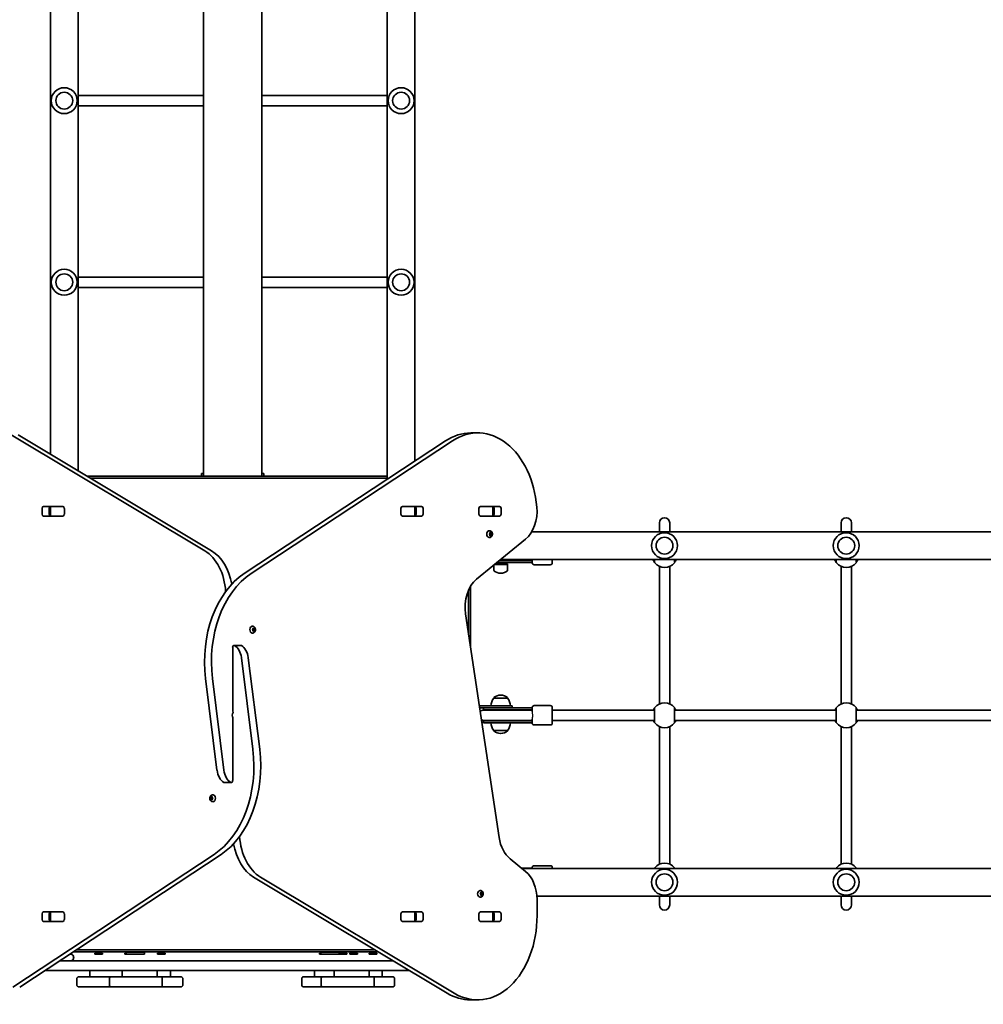
# Model space of a CAD drawing. Units: millimetres. Extents: x -3969 to 4179, y -4481 to 4778.
# Drawn here: x -1191 to 294, y -314 to 1204 of the extents above; entities that cross this region are included whole.
import ezdxf

# ---------------------------------------------------------------- set-up
doc = ezdxf.new("R2010")
doc.units = ezdxf.units.MM
doc.layers.add('Widoczne (ISO)', color=7, linetype='Continuous', lineweight=35)
doc.layers.add('Widoczne wąskie (ISO)', color=7, linetype='Continuous', lineweight=25)

msp = doc.modelspace()

# ---------------------------------------------------------------- linework, layer by layer
at = {"layer": 'Widoczne (ISO)'}
for p, q in [((-1101.4, 1942.6), (-1101.4, 508.6)), ((-908.1, 504), (-908.1, 1934)), ((-818.1, 504), (-818.1, 1934)), ((-624.8, 495.3), (-624.8, 1929.4)), ((-1143.8, 1914.7), (-1143.8, 534)), ((-582.4, 523.2), (-582.4, 1903.9)), ((-1101.4, 1087), (-937.1, 1087)), ((-908.1, 1087), (-937.1, 1087)), ((-789.2, 1087), (-818.1, 1087)), ((-789.2, 1087), (-624.8, 1087)), ((-1101.4, 1071), (-937.1, 1071)), ((-937.1, 1071), (-908.1, 1071)), ((-818.1, 1071), (-789.2, 1071)), ((-789.2, 1071), (-624.8, 1071)), ((-1101.4, 807), (-937.1, 807)), ((-908.1, 807), (-937.1, 807)), ((-789.2, 807), (-818.1, 807)), ((-789.2, 807), (-624.8, 807)), ((-1101.4, 791), (-937.1, 791)), ((-937.1, 791), (-908.1, 791)), ((-818.1, 791), (-789.2, 791)), ((-789.2, 791), (-624.8, 791)), ((-906.1, 384.9), (-1204.4, 564)), ((-1193.8, 564), (-895.5, 384.9)), ((-496.2, 566.7), (-485.6, 566.7)), ((-845.2, 349.9), (-535, 554.5)), ((-524.4, 554.5), (-834.6, 349.9)), ((-908.1, 504), (-911.1, 504)), ((-911.1, 504), (-911.1, 500)), ((-908.1, 500), (-908.1, 504)), ((-815.1, 504), (-818.1, 504)), ((-818.1, 504), (-818.1, 500)), ((-815.1, 500), (-815.1, 504)), ((-624.8, 500), (-1087.1, 500)), ((-1082.1, 497), (-624.8, 497)), ((-1156.5, 441.4), (-1156.5, 450.4)), ((-1154.4, 453.5), (-1124.7, 453.5)), ((-1145.9, 450.4), (-1145.9, 441.4)), ((-1144.3, 453.4), (-1143.7, 453.4)), ((-1143.7, 453.4), (-1143.1, 453.4)), ((-1143.7, 453.4), (-1143.7, 438.4)), ((-1143.1, 453.4), (-1124.7, 453.4)), ((-1124.7, 453.4), (-1124.2, 453.4)), ((-1122.5, 450.4), (-1122.5, 441.4)), ((-603.8, 441.4), (-603.8, 450.4)), ((-602.1, 453.4), (-601.6, 453.4)), ((-601.6, 453.5), (-571.9, 453.5)), ((-601.6, 453.4), (-583.2, 453.4)), ((-583.2, 453.4), (-582.6, 453.4)), ((-582.6, 453.4), (-582, 453.4)), ((-582.6, 438.4), (-582.6, 453.4)), ((-580.4, 441.4), (-580.4, 450.4)), ((-569.8, 450.4), (-569.8, 441.4)), ((-483.6, 441.4), (-483.6, 450.4)), ((-481.9, 453.4), (-481.4, 453.4)), ((-481.4, 453.5), (-451.7, 453.5)), ((-481.4, 453.4), (-463, 453.4)), ((-463, 453.4), (-462.4, 453.4)), ((-462.4, 453.4), (-461.8, 453.4)), ((-462.4, 438.4), (-462.4, 453.4)), ((-460.2, 441.4), (-460.2, 450.4)), ((-449.5, 450.4), (-449.5, 441.4)), ((-1124.7, 438.3), (-1154.4, 438.3)), ((-1143.7, 438.4), (-1144.3, 438.4)), ((-1143.1, 438.4), (-1143.7, 438.4)), ((-1124.7, 438.4), (-1143.1, 438.4)), ((-1124.2, 438.4), (-1124.7, 438.4)), ((-601.6, 438.4), (-602.1, 438.4)), ((-583.2, 438.4), (-601.6, 438.4)), ((-571.9, 438.3), (-601.6, 438.3)), ((-582.6, 438.4), (-583.2, 438.4)), ((-582, 438.4), (-582.6, 438.4)), ((-481.4, 438.4), (-481.9, 438.4)), ((-463, 438.4), (-481.4, 438.4)), ((-451.7, 438.3), (-481.4, 438.3)), ((-462.4, 438.4), (-463, 438.4)), ((-461.8, 438.4), (-462.4, 438.4)), ((-205.6, 427.9), (-205.6, 427.3)), ((-205.6, 427.3), (-205.6, 414.1)), ((-189.6, 427.3), (-189.6, 427.9)), ((-189.6, 414.1), (-189.6, 427.3)), ((74.4, 427.9), (74.4, 427.3)), ((74.4, 427.3), (74.4, 414.1)), ((90.4, 427.3), (90.4, 427.9)), ((90.4, 414.1), (90.4, 427.3)), ((-467.3, 415.9), (-467.8, 415.9)), ((-467.4, 410.9), (-466.7, 411.7)), ((-466.7, 409.7), (-467.4, 410.4)), ((-466.7, 411.7), (-466.6, 412.9)), ((-465.5, 412.7), (-466.6, 412.7)), ((-466.3, 413.1), (-465.5, 412.7)), ((-465.8, 412.7), (-465.7, 411.7)), ((-464.8, 410.7), (-465.7, 409.7)), ((-465.5, 412.7), (-464.7, 413.1)), ((-465.5, 411.5), (-464.8, 410.7)), ((-464.1, 411.5), (-465.5, 411.5)), ((-463.4, 410.7), (-464.8, 410.7)), ((-464.4, 412.9), (-464.2, 411.7)), ((-463.6, 410.4), (-464.2, 409.7)), ((-464.1, 411.5), (-463.6, 410.9)), ((839, 414.1), (-402.3, 414.1)), ((-487.3, 341.2), (-411.7, 403)), ((-467.3, 405.4), (-467.8, 405.4)), ((-466.6, 408.5), (-466.7, 409.7)), ((-465.5, 408.7), (-466.6, 408.7)), ((-465.5, 408.7), (-466.3, 408.2)), ((-465.7, 409.7), (-465.8, 408.7)), ((-464.2, 409.7), (-465.7, 409.7)), ((-464.7, 408.2), (-465.5, 408.7)), ((-464.2, 409.7), (-464.4, 408.5)), ((-458.4, 364.9), (-439.8, 364.9)), ((-455.9, 366.9), (-432, 366.9)), ((-454.1, 364.9), (-454.1, 366.9)), ((-452.2, 369.9), (-432, 369.9)), ((-451.6, 370.4), (-432.2, 370.4)), ((862.2, 371.7), (-450, 371.7)), ((-446.1, 364.9), (-446.1, 366.9)), ((-439.8, 364.9), (-439.4, 364)), ((-432.2, 370.4), (-407.1, 370.4)), ((-405.7, 369.9), (-432, 369.9)), ((-405.7, 366.9), (-432, 366.9)), ((-407.1, 370.4), (-405.5, 370.4)), ((-405.7, 369.9), (-401.6, 369.9)), ((-405.7, 366.9), (-401.6, 366.9)), ((-405.5, 370.4), (-401.6, 370.4)), ((-401.6, 366.4), (-401.6, 371.7)), ((-370.6, 371.7), (-370.6, 366.4)), ((-460.7, 363), (-460.7, 354.8)), ((-459.5, 364), (-439.4, 364)), ((-450.4, 350.3), (-449.8, 350.3)), ((-439.4, 364), (-439.4, 354.8)), ((-398.6, 363.4), (-373.6, 363.4)), ((-205.6, 148.8), (-205.6, 361)), ((-189.6, 148.8), (-189.6, 361)), ((74.4, 148.8), (74.4, 361)), ((90.4, 148.8), (90.4, 361)), ((-499.6, 324.6), (-499.6, 256.6)), ((-496.6, 236.6), (-496.6, 330.3)), ((-452.4, -57.1), (-504.3, 287.6)), ((-832.4, 268.7), (-832.9, 268.7)), ((-832.4, 258.2), (-832.9, 258.2)), ((-832.5, 263.7), (-831.8, 264.4)), ((-831.8, 262.4), (-832.5, 263.2)), ((-831.8, 264.4), (-831.7, 265.6)), ((-831.7, 261.2), (-831.8, 262.4)), ((-830.6, 265.4), (-831.7, 265.4)), ((-830.6, 261.4), (-831.7, 261.4)), ((-831.4, 265.9), (-830.6, 265.4)), ((-830.6, 261.4), (-831.4, 261)), ((-830.9, 265.4), (-830.8, 264.4)), ((-830.8, 262.4), (-830.9, 261.4)), ((-829.9, 263.4), (-830.8, 262.4)), ((-829.4, 262.4), (-830.8, 262.4)), ((-829.2, 264.2), (-830.7, 264.2)), ((-830.6, 265.4), (-829.8, 265.9)), ((-830.6, 264.2), (-829.9, 263.4)), ((-829.8, 261), (-830.6, 261.4)), ((-828.5, 263.4), (-829.9, 263.4)), ((-829.5, 265.6), (-829.4, 264.4)), ((-829.4, 262.4), (-829.5, 261.2)), ((-828.7, 263.2), (-829.4, 262.4)), ((-829.2, 264.2), (-828.7, 263.7)), ((-863.1, 236.1), (-863.1, 138.1)), ((-850.4, 239.1), (-861, 239.1)), ((-832, 78.9), (-849.6, 220.2)), ((-839, 220.2), (-821.4, 78.9)), ((-887.3, 46.6), (-904.9, 187.9)), ((-894.3, 187.9), (-876.6, 46.6)), ((-460.7, 157.9), (-460.7, 158)), ((-439.4, 157.9), (-460.7, 157.9)), ((-449.8, 162.6), (-450.4, 162.6)), ((-439.4, 157.9), (-439.4, 158)), ((-483, 145.9), (-454.3, 145.9)), ((-473.3, 142.9), (-482.5, 142.9)), ((-476.6, 139.9), (-476.6, 142.9)), ((-432, 139.9), (-476.6, 139.9)), ((-432.2, 139.4), (-476.1, 139.4)), ((-432, 142.9), (-473.3, 142.9)), ((-432.6, 145.9), (-454.3, 145.9)), ((-432.6, 142.9), (-432.6, 145.9)), ((-432.2, 139.4), (-407.1, 139.4)), ((-432, 142.9), (-405.7, 142.9)), ((-432, 139.9), (-405.7, 139.9)), ((-405.5, 139.4), (-407.1, 139.4)), ((-401.6, 142.9), (-405.7, 142.9)), ((-401.6, 139.9), (-405.7, 139.9)), ((-401.6, 139.4), (-405.5, 139.4)), ((-401.6, 137.2), (-401.6, 143.4)), ((-398.6, 146.4), (-373.6, 146.4)), ((-370.6, 143.4), (-370.6, 119.4)), ((-370.6, 139.4), (-213.1, 139.4)), ((-182.1, 139.4), (66.9, 139.4)), ((97.9, 139.4), (346.9, 139.4)), ((-863.1, 30.7), (-863.1, 128.7)), ((-476.6, 122.9), (-432, 122.9)), ((-476.6, 119.9), (-476.6, 122.9)), ((-476.1, 123.4), (-432.2, 123.4)), ((-432.2, 123.4), (-407.1, 123.4)), ((-405.7, 122.9), (-432, 122.9)), ((-407.1, 123.4), (-405.5, 123.4)), ((-405.7, 122.9), (-401.6, 122.9)), ((-405.5, 123.4), (-401.6, 123.4)), ((-401.6, 119.4), (-401.6, 125.6)), ((-370.6, 123.4), (-213.1, 123.4)), ((-182.1, 123.4), (66.9, 123.4)), ((97.9, 123.4), (346.9, 123.4)), ((-476.6, 119.9), (-432, 119.9)), ((-460.7, 107.9), (-439.4, 107.9)), ((-460.7, 107.9), (-460.7, 107.8)), ((-439.4, 107.9), (-439.4, 107.8)), ((-405.7, 119.9), (-432, 119.9)), ((-405.7, 119.9), (-401.6, 119.9)), ((-398.6, 116.4), (-373.6, 116.4)), ((-205.6, -98.2), (-205.6, 114)), ((-189.6, -98.2), (-189.6, 114)), ((74.4, -98.2), (74.4, 114)), ((90.4, -98.2), (90.4, 114)), ((-450.4, 103.3), (-449.8, 103.3)), ((-875.9, 27.7), (-865.3, 27.7)), ((-897.8, 3.4), (-896.4, 3.4)), ((-897.6, 3.7), (-896.9, 4.4)), ((-896.9, 2.4), (-897.6, 3.2)), ((-896.9, 4.4), (-896.8, 5.6)), ((-896.9, 4.4), (-895.5, 4.4)), ((-896.9, 2.4), (-895.5, 2.4)), ((-896.8, 1.2), (-896.9, 2.4)), ((-896.5, 5.9), (-895.7, 5.4)), ((-895.7, 1.4), (-896.5, 1)), ((-896.4, 3.4), (-895.5, 4.4)), ((-895.5, 2.4), (-896.4, 3.4)), ((-895.7, 5.4), (-894.9, 5.9)), ((-895.7, 5.4), (-894.6, 5.4)), ((-895.7, 1.4), (-894.6, 1.4)), ((-894.9, 1), (-895.7, 1.4)), ((-895.5, 4.4), (-895.4, 5.4)), ((-895.4, 1.4), (-895.5, 2.4)), ((-894.6, 5.6), (-894.5, 4.4)), ((-894.5, 2.4), (-894.6, 1.2)), ((-893.8, 3.2), (-894.5, 2.4)), ((-894.3, 4.2), (-893.8, 3.7)), ((-894.3, 4.2), (-894.3, 4.2)), ((-893.9, 8.7), (-893.4, 8.7)), ((-893.9, -1.8), (-893.4, -1.8)), ((-1201.9, -287.7), (-891.7, -83.1)), ((-881, -83.1), (-1191.3, -287.7)), ((-411.7, -109.5), (-435.5, -90)), ((-418.3, -104.1), (-405.7, -104.1)), ((-417.4, -104.9), (894.8, -104.9)), ((-401.6, -104.1), (-405.7, -104.1)), ((-401.6, -104.9), (-401.6, -103.6)), ((-398.6, -100.6), (-373.6, -100.6)), ((-370.6, -103.6), (-370.6, -104.9)), ((-532.5, -297.2), (-830.8, -118.1)), ((-820.2, -118.1), (-521.9, -297.2)), ((-481.4, -138.6), (-481.9, -138.6)), ((-481.4, -149.1), (-481.9, -149.1)), ((-481.5, -143.6), (-480.8, -142.9)), ((-480.8, -144.9), (-481.5, -144.1)), ((-480.8, -142.9), (-480.7, -141.7)), ((-480.7, -146), (-480.8, -144.9)), ((-479.6, -141.9), (-480.7, -141.9)), ((-479.6, -145.9), (-480.7, -145.9)), ((-480.4, -141.4), (-479.6, -141.9)), ((-479.6, -145.9), (-480.4, -146.3)), ((-479.9, -141.9), (-479.8, -142.9)), ((-479.8, -144.9), (-479.9, -145.9)), ((-478.9, -143.9), (-479.8, -144.9)), ((-478.4, -144.9), (-479.8, -144.9)), ((-479.7, -143), (-478.9, -143.9)), ((-478.3, -143), (-479.7, -143)), ((-479.6, -141.9), (-478.8, -141.4)), ((-478.8, -146.3), (-479.6, -145.9)), ((-477.5, -143.9), (-478.9, -143.9)), ((-478.5, -141.7), (-478.4, -142.9)), ((-478.4, -144.9), (-478.5, -146)), ((-477.7, -144.1), (-478.4, -144.9)), ((-478.2, -143), (-477.7, -143.6)), ((-394.2, -147.3), (847.1, -147.3)), ((-205.6, -147.3), (-205.6, -160.5)), ((-189.6, -160.5), (-189.6, -147.3)), ((74.4, -147.3), (74.4, -160.5)), ((90.4, -160.5), (90.4, -147.3)), ((-394, -177.5), (-394, -152.8)), ((-205.6, -160.5), (-205.6, -161.1)), ((-189.6, -161.1), (-189.6, -160.5)), ((74.4, -160.5), (74.4, -161.1)), ((90.4, -161.1), (90.4, -160.5)), ((-1156.5, -183.6), (-1156.5, -174.6)), ((-1154.4, -171.5), (-1124.7, -171.5)), ((-1145.9, -174.6), (-1145.9, -183.6)), ((-1144.3, -171.6), (-1143.7, -171.6)), ((-1143.7, -171.6), (-1143.1, -171.6)), ((-1143.7, -171.6), (-1143.7, -186.6)), ((-1143.1, -171.6), (-1124.7, -171.6)), ((-1124.7, -171.6), (-1124.2, -171.6)), ((-1122.5, -174.6), (-1122.5, -183.6)), ((-603.8, -183.6), (-603.8, -174.6)), ((-602.1, -171.6), (-601.6, -171.6)), ((-601.6, -171.5), (-571.9, -171.5)), ((-601.6, -171.6), (-583.2, -171.6)), ((-583.2, -171.6), (-582.6, -171.6)), ((-582.6, -171.6), (-582, -171.6)), ((-582.6, -186.6), (-582.6, -171.6)), ((-580.4, -183.6), (-580.4, -174.6)), ((-569.8, -174.6), (-569.8, -183.6)), ((-483.6, -183.6), (-483.6, -174.6)), ((-481.9, -171.6), (-481.4, -171.6)), ((-481.4, -171.5), (-451.7, -171.5)), ((-481.4, -171.6), (-463, -171.6)), ((-463, -171.6), (-462.4, -171.6)), ((-462.4, -171.6), (-461.8, -171.6)), ((-462.4, -186.6), (-462.4, -171.6)), ((-460.2, -183.6), (-460.2, -174.6)), ((-449.5, -174.6), (-449.5, -183.6)), ((-1124.7, -186.7), (-1154.4, -186.7)), ((-1143.7, -186.6), (-1144.3, -186.6)), ((-1143.1, -186.6), (-1143.7, -186.6)), ((-1124.7, -186.6), (-1143.1, -186.6)), ((-1124.2, -186.6), (-1124.7, -186.6)), ((-601.6, -186.6), (-602.1, -186.6)), ((-583.2, -186.6), (-601.6, -186.6)), ((-571.9, -186.7), (-601.6, -186.7)), ((-582.6, -186.6), (-583.2, -186.6)), ((-582, -186.6), (-582.6, -186.6)), ((-481.4, -186.6), (-481.9, -186.6)), ((-463, -186.6), (-481.4, -186.6)), ((-451.7, -186.7), (-481.4, -186.7)), ((-462.4, -186.6), (-463, -186.6)), ((-461.8, -186.6), (-462.4, -186.6)), ((-1114.6, -237.1), (-1112.9, -237.1)), ((-1108.5, -233.1), (-639.2, -233.1)), ((-1108.1, -242.4), (-1108.1, -241.9)), ((-644.2, -230.1), (-1104, -230.1)), ((-1063.5, -235.5), (-1075.5, -235.5)), ((-1075.5, -235.5), (-1075.5, -237.1)), ((-1063.5, -237.1), (-1075.5, -237.1)), ((-1074.5, -235.5), (-1074.5, -233.1)), ((-1069.5, -235.5), (-1069.5, -233.1)), ((-1064.5, -235.5), (-1064.5, -233.1)), ((-1063.5, -235.5), (-1063.5, -237.1)), ((-1027.1, -235.5), (-1029.1, -235.5)), ((-1029.1, -235.5), (-1029.1, -237.1)), ((-1027.1, -237.1), (-1029.1, -237.1)), ((-1028.1, -235.5), (-1028.1, -233.1)), ((-1027.1, -234.1), (-1027.1, -237.1)), ((-999.1, -234.1), (-1027.1, -234.1)), ((-1027.1, -237.1), (-999.1, -237.1)), ((-1024.5, -234.1), (-1024.5, -233.1)), ((-1019.5, -234.1), (-1019.5, -233.1)), ((-1019.1, -233.1), (-1019.1, -234.1)), ((-1007.1, -233.1), (-1007.1, -234.1)), ((-999.1, -234.1), (-999.1, -237.1)), ((-967.1, -235.5), (-979.1, -235.5)), ((-979.1, -235.5), (-979.1, -237.1)), ((-967.1, -237.1), (-979.1, -237.1)), ((-978.1, -235.5), (-978.1, -233.1)), ((-973.1, -235.5), (-973.1, -233.1)), ((-968.1, -235.5), (-968.1, -233.1)), ((-967.1, -235.5), (-967.1, -237.1)), ((-727.1, -235.5), (-729.1, -235.5)), ((-729.1, -235.5), (-729.1, -237.1)), ((-717.1, -237.1), (-729.1, -237.1)), ((-728.1, -235.5), (-728.1, -233.1)), ((-727.1, -234.1), (-727.1, -237.1)), ((-699.1, -234.1), (-727.1, -234.1)), ((-727.1, -237.1), (-699.1, -237.1)), ((-723.1, -234.1), (-723.1, -233.1)), ((-719.1, -233.1), (-719.1, -234.1)), ((-717.1, -237.1), (-717.1, -237.1)), ((-707.1, -233.1), (-707.1, -234.1)), ((-699.1, -234.1), (-699.1, -237.1)), ((-687.1, -235.5), (-699.1, -235.5)), ((-699.1, -235.5), (-699.1, -237.1)), ((-687.1, -237.1), (-699.1, -237.1)), ((-698.1, -235.5), (-698.1, -233.1)), ((-693.1, -235.5), (-693.1, -233.1)), ((-688.1, -235.5), (-688.1, -233.1)), ((-687.1, -235.5), (-687.1, -237.1)), ((-670.8, -235.5), (-682.8, -235.5)), ((-682.8, -235.5), (-682.8, -237.1)), ((-670.8, -237.1), (-682.8, -237.1)), ((-681.8, -235.5), (-681.8, -233.1)), ((-676.8, -235.5), (-676.8, -233.1)), ((-671.8, -235.5), (-671.8, -233.1)), ((-670.8, -235.5), (-670.8, -237.1)), ((-640.8, -235.5), (-652.8, -235.5)), ((-652.8, -235.5), (-652.8, -237.1)), ((-640.8, -237.1), (-652.8, -237.1)), ((-651.8, -235.5), (-651.8, -233.1)), ((-646.8, -235.5), (-646.8, -233.1)), ((-641.8, -235.5), (-641.8, -233.1)), ((-640.8, -235.5), (-640.8, -237.1)), ((-615.9, -247.1), (-1129.8, -247.1)), ((-1129.8, -247.1), (-1123.1, -247.1)), ((-1152.5, -262.1), (-590.9, -262.1)), ((-1101, -272.1), (-1080.1, -272.1)), ((-1083.3, -272.1), (-1083.3, -262.1)), ((-1051, -272.1), (-1080.1, -272.1)), ((-1051, -272.1), (-1030.1, -272.1)), ((-1033.3, -272.1), (-1033.3, -262.1)), ((-970.9, -272.1), (-1030.1, -272.1)), ((-979.2, -272.1), (-979.2, -262.1)), ((-970.9, -272.1), (-942.1, -272.1)), ((-958.9, -272.1), (-958.9, -262.1)), ((-754.6, -272.1), (-733.7, -272.1)), ((-721.4, -262.1), (-736.9, -262.1)), ((-736.9, -272.1), (-736.9, -262.1)), ((-721.4, -262.1), (-736.9, -262.1)), ((-736.9, -262.1), (-736.9, -262.1)), ((-724.6, -272.1), (-733.7, -272.1)), ((-724.6, -272.1), (-703.7, -272.1)), ((-721.4, -262.1), (-706.9, -262.1)), ((-721.4, -262.1), (-706.9, -262.1)), ((-706.9, -272.1), (-706.9, -262.1)), ((-644.5, -272.1), (-703.7, -272.1)), ((-652.8, -272.1), (-652.8, -262.1)), ((-644.5, -272.1), (-615.7, -272.1)), ((-632.5, -272.1), (-632.5, -262.1)), ((-1103, -285.1), (-1103, -274.1)), ((-1080.1, -287.1), (-1101, -287.1)), ((-1080.1, -287.1), (-1051, -287.1)), ((-1053, -285.1), (-1053, -274.1)), ((-1030.1, -287.1), (-1051, -287.1)), ((-1030.1, -287.1), (-970.9, -287.1)), ((-971.6, -285.1), (-971.6, -274.1)), ((-942.1, -287.1), (-970.9, -287.1)), ((-940.1, -285.1), (-940.1, -274.1)), ((-756.6, -285.1), (-756.6, -274.1)), ((-733.7, -287.1), (-754.6, -287.1)), ((-733.7, -287.1), (-674.5, -287.1)), ((-726.6, -285.1), (-726.6, -274.1)), ((-703.7, -287.1), (-724.6, -287.1)), ((-703.7, -287.1), (-644.5, -287.1)), ((-645.7, -287.1), (-674.5, -287.1)), ((-645.2, -285.1), (-645.2, -274.1)), ((-615.7, -287.1), (-644.5, -287.1)), ((-613.7, -285.1), (-613.7, -274.1)), ((-496.6, -307.5), (-485.9, -307.5))]:
    msp.add_line(p, q, dxfattribs=at)
for centre in [(-1122.6, 1079), (-603.6, 1079), (-1122.6, 799), (-603.6, 799), (-197.6, 392.9), (82.4, 392.9), (-197.6, -126.1), (82.4, -126.1)]:
    msp.add_circle(centre, 13, dxfattribs=at)
for centre, radius, start, end in [((-1122.6, 1079), 20, 90, 270), ((-1122.6, 1079), 20, 270, 90), ((-603.6, 1079), 20, 90, 270), ((-603.6, 1079), 20, 270, 90), ((-1122.6, 799), 20, 90, 270), ((-1122.6, 799), 20, 270, 90), ((-603.6, 799), 20, 90, 270), ((-603.6, 799), 20, 270, 90), ((-197.6, 427.9), 8, 0, 180), ((82.4, 427.9), 8, 0, 180), ((-197.6, 392.9), 20, 0, 180), ((82.4, 392.9), 20, 0, 180), ((-197.6, 392.9), 20, 180, 0), ((82.4, 392.9), 20, 180, 0), ((-401.6, 378.4), 8.5, 250.2501, 270), ((-398.6, 366.4), 3, 180, 270), ((-373.6, 366.4), 3, 270, 0), ((-197.6, 378.4), 19.2, 217.9796, 322.0204), ((82.4, 378.4), 19.2, 217.9796, 322.0204), ((-459.7, 354.8), 1, 180, 228.0408), ((-450.4, 365.3), 15, 228.0408, 270), ((-449.8, 365.3), 15, 270, 311.9592), ((-440.4, 354.8), 1, 311.9592, 0), ((-443.1, 144.7), 22, 143.2109, 176.938), ((-459.7, 158), 1, 131.9592, 180), ((-450.4, 147.6), 15, 90, 131.9592), ((-449.8, 147.6), 15, 48.0408, 90), ((-440.4, 158), 1, 0, 48.0408), ((-457.1, 144.7), 22, 3.062, 36.7891), ((-476.1, 131.4), 8, 90, 133.9622), ((-476.6, 131.4), 8.5, 70.2501, 90), ((-401.6, 131.4), 8.5, 90, 109.7499), ((-398.6, 143.4), 3, 90, 180), ((-373.6, 143.4), 3, 0, 90), ((-197.6, 131.4), 19.2, 37.9796, 142.0204), ((82.4, 131.4), 19.2, 37.9796, 142.0204), ((-476.1, 131.4), 8, 243.133, 270), ((-476.6, 131.4), 8.5, 270, 289.7499), ((-401.6, 131.4), 8.5, 250.2501, 270), ((-443.1, 121.1), 22, 183.062, 216.7891), ((-459.7, 107.8), 1, 180, 228.0408), ((-450.4, 118.3), 15, 228.0408, 270), ((-449.8, 118.3), 15, 270, 311.9592), ((-440.4, 107.8), 1, 311.9592, 0), ((-457.1, 121.1), 22, 323.2109, 356.938), ((-398.6, 119.4), 3, 180, 270), ((-373.6, 119.4), 3, 270, 0), ((-197.6, 131.4), 19.2, 217.9796, 322.0204), ((82.4, 131.4), 19.2, 217.9796, 322.0204), ((-398.6, -103.6), 3, 90, 180), ((-373.6, -103.6), 3, 0, 90), ((-197.6, -126.1), 20, 0, 180), ((-197.6, -115.6), 19.2, 37.9796, 142.0204), ((82.4, -126.1), 20, 0, 180), ((82.4, -115.6), 19.2, 37.9796, 142.0204), ((-197.6, -126.1), 20, 180, 0), ((82.4, -126.1), 20, 180, 0), ((-197.6, -161.1), 8, 180, 0), ((82.4, -161.1), 8, 180, 0), ((-1112.9, -241.9), 4.75, 0, 90), ((-1112.9, -242.4), 4.75, 270, 0), ((-1101, -274.1), 2, 89.9999, 179.9999), ((-1051, -274.1), 2, 89.9999, 179.9999), ((-942.1, -274.1), 2, 359.9999, 89.9999), ((-754.6, -274.1), 2, 89.9999, 179.9999), ((-724.6, -274.1), 2, 90, 180), ((-615.7, -274.1), 2, 0, 90), ((-1101, -285.1), 2, 179.9999, 269.9999), ((-1051, -285.1), 2, 179.9999, 269.9999), ((-942.1, -285.1), 2, 269.9999, 359.9999), ((-754.6, -285.1), 2, 179.9999, 269.9999), ((-724.6, -285.1), 2, 180, 270), ((-645.7, -285.1), 2, 269.9999, 271.2098), ((-615.7, -285.1), 2, 270, 0)]:
    msp.add_arc(centre, radius, start, end, dxfattribs=at)
for centre, major_axis, start_param, end_param in [((-496.2, 436.7), (0, 130), 0, 0.436332), ((-485.6, 436.7), (0, 130), 4.832595, 6.719518), ((-1154.4, 450.4), (0, 3.05), 0, 1.570796), ((-1154.4, 441.4), (0, -3.05), 4.712389, 6.283185), ((-1143.8, 450.4), (0, 3.05), 0, 1.570796), ((-1143.8, 441.4), (0, -3.05), 4.712389, 6.283185), ((-1128.2, 450.4), (0, 3.05), 6.060962, 6.283185), ((-1124.7, 450.4), (0, 3.05), 4.712389, 6.283185), ((-1124.7, 441.4), (0, -3.05), 0, 1.570796), ((-601.6, 450.4), (0, 3.05), 0, 1.570796), ((-601.6, 441.4), (0, -3.05), 4.712389, 6.283185), ((-598.1, 450.4), (0, 3.05), 0, 0.222223), ((-582.5, 450.4), (0, 3.05), 4.712389, 6.283185), ((-582.5, 441.4), (0, -3.05), 0, 1.570796), ((-571.9, 450.4), (0, 3.05), 4.712389, 6.283185), ((-571.9, 441.4), (0, -3.05), 0, 1.570796), ((-481.4, 450.4), (0, 3.05), 0, 1.570796), ((-481.4, 441.4), (0, -3.05), 4.712389, 6.283185), ((-477.9, 450.4), (0, 3.05), 0, 0.222223), ((-462.3, 450.4), (0, 3.05), 4.712389, 6.283185), ((-462.3, 441.4), (0, -3.05), 0, 1.570796), ((-451.7, 450.4), (0, 3.05), 4.712389, 6.283185), ((-451.7, 441.4), (0, -3.05), 0, 1.570796), ((-429.4, 446.3), (0, -50), 0.523599, 1.691002), ((-1128.2, 441.4), (0, -3.05), 0, 0.222223), ((-598.1, 441.4), (0, -3.05), 6.060962, 6.283185), ((-477.9, 441.4), (0, -3.05), 6.060962, 6.283185), ((-467.8, 410.7), (0, -5.25), 3.141593, 6.283185), ((-465.5, 411.7), (0, -0.189), 4.856587, 6.283185), ((-464.1, 411.7), (0, -0.189), 4.856587, 6.374189), ((-926.8, 315.9), (0, -75), 1.654085, 2.740167), ((-916.2, 315.9), (0, 75), 4.948223, 5.88176), ((-800.4, 214), (0, -150), 3.577925, 4.886922), ((-789.8, 214), (0, 150), 0.436332, 1.745329), ((-469.7, 297.9), (0, -50), 3.665191, 4.921828), ((-832.9, 263.4), (0, -5.25), 3.141593, 6.283185), ((-830.7, 264.4), (0, -0.189), 4.856587, 6.283185), ((-829.2, 264.4), (0, -0.189), 4.856587, 6.374189), ((-861, 236.1), (0, 3.05), 5.881647, 7.853982), ((-867.1, 215.9), (0, -25), 1.745329, 2.740054), ((-850.4, 236.1), (0, 3.05), 5.881647, 6.283185), ((-856.5, 215.9), (0, 25), 4.886922, 5.881647), ((-862.4, 138.1), (0, 1), 1.570796, 2.247843), ((-864.7, 135.6), (0, -3.05), 0.785398, 2.247843), ((-861.6, 131.3), (0, 3.05), 0.785398, 2.247843), ((-863.9, 128.7), (0, -1), 1.570796, 2.247843), ((-936.5, 52.8), (0, -150), 0.436332, 1.745329), ((-925.9, 52.8), (0, 150), 3.577925, 4.886922), ((-869.8, 50.9), (0, -25), 4.886922, 5.881647), ((-859.2, 50.9), (0, 25), 1.745329, 2.740054), ((-865.3, 30.7), (0, -3.05), 5.881647, 7.853982), ((-875.9, 30.7), (0, -3.05), 5.881647, 6.283185), ((-894.3, 4.4), (0, -0.189), 4.856587, 6.374189), ((-893.4, 3.4), (0, 5.25), 3.141593, 6.283185), ((-799.5, -49.1), (0, 75), 1.654085, 2.740167), ((-417.9, -46.7), (0, -50), 4.921828, 5.759587), ((-810.1, -49.1), (0, -75), 4.948223, 5.88176), ((-429.4, -152.8), (0, -50), 1.570796, 2.617994), ((-481.9, -143.9), (0, -5.25), 3.141593, 6.283185), ((-479.7, -142.8), (0, -0.189), 4.856587, 6.283185), ((-478.3, -142.8), (0, -0.189), 4.856587, 6.374189), ((-1154.4, -174.6), (0, 3.05), 0, 1.570796), ((-1143.8, -174.6), (0, 3.05), 0, 1.570796), ((-1128.2, -174.6), (0, 3.05), 6.060962, 6.283185), ((-1124.7, -174.6), (0, 3.05), 4.712389, 6.283185), ((-601.6, -174.6), (0, 3.05), 0, 1.570796), ((-598.1, -174.6), (0, 3.05), 0, 0.222223), ((-582.5, -174.6), (0, 3.05), 4.712389, 6.283185), ((-571.9, -174.6), (0, 3.05), 4.712389, 6.283185), ((-485.9, -177.5), (0, -130), 5.88176, 7.853982), ((-481.4, -174.6), (0, 3.05), 0, 1.570796), ((-477.9, -174.6), (0, 3.05), 0, 0.222223), ((-462.3, -174.6), (0, 3.05), 4.712389, 6.283185), ((-451.7, -174.6), (0, 3.05), 4.712389, 6.283185), ((-1154.4, -183.6), (0, -3.05), 4.712389, 6.283185), ((-1143.8, -183.6), (0, -3.05), 4.712389, 6.283185), ((-1128.2, -183.6), (0, -3.05), 0, 0.222223), ((-1124.7, -183.6), (0, -3.05), 0, 1.570796), ((-601.6, -183.6), (0, -3.05), 4.712389, 6.283185), ((-598.1, -183.6), (0, -3.05), 6.060962, 6.283185), ((-582.5, -183.6), (0, -3.05), 0, 1.570796), ((-571.9, -183.6), (0, -3.05), 0, 1.570796), ((-481.4, -183.6), (0, -3.05), 4.712389, 6.283185), ((-477.9, -183.6), (0, -3.05), 6.060962, 6.283185), ((-462.3, -183.6), (0, -3.05), 0, 1.570796), ((-451.7, -183.6), (0, -3.05), 0, 1.570796), ((-496.6, -177.5), (0, -130), 5.88176, 6.283185)]:
    msp.add_ellipse(centre, major_axis=major_axis, ratio=0.707107, start_param=start_param, end_param=end_param, dxfattribs=at)
for points in [[(-467.6, 410.7), (-467.5, 410.8), (-467.4, 410.8), (-467.4, 410.9)], [(-467.4, 410.4), (-467.4, 410.5), (-467.5, 410.6), (-467.6, 410.7)], [(-466.6, 412.9), (-466.6, 413), (-466.6, 413.1), (-466.5, 413.3)], [(-466.5, 413.3), (-466.4, 413.2), (-466.4, 413.2), (-466.3, 413.1)], [(-464.7, 413.1), (-464.6, 413.2), (-464.5, 413.2), (-464.4, 413.3)], [(-464.4, 413.3), (-464.4, 413.1), (-464.4, 413), (-464.4, 412.9)], [(-463.6, 410.9), (-463.5, 410.8), (-463.4, 410.8), (-463.4, 410.7)], [(-463.4, 410.7), (-463.4, 410.6), (-463.5, 410.5), (-463.6, 410.4)], [(-466.5, 408.1), (-466.6, 408.2), (-466.6, 408.4), (-466.6, 408.5)], [(-466.3, 408.2), (-466.4, 408.2), (-466.4, 408.1), (-466.5, 408.1)], [(-464.4, 408.1), (-464.5, 408.1), (-464.6, 408.2), (-464.7, 408.2)], [(-464.4, 408.5), (-464.4, 408.4), (-464.4, 408.2), (-464.4, 408.1)], [(-832.7, 263.4), (-832.6, 263.5), (-832.6, 263.6), (-832.5, 263.7)], [(-832.5, 263.2), (-832.6, 263.2), (-832.6, 263.3), (-832.7, 263.4)], [(-831.7, 265.6), (-831.7, 265.7), (-831.7, 265.9), (-831.7, 266)], [(-831.7, 266), (-831.6, 266), (-831.5, 265.9), (-831.4, 265.9)], [(-831.7, 260.8), (-831.7, 261), (-831.7, 261.1), (-831.7, 261.2)], [(-831.4, 261), (-831.5, 260.9), (-831.6, 260.9), (-831.7, 260.8)], [(-829.8, 265.9), (-829.7, 265.9), (-829.6, 266), (-829.5, 266)], [(-829.5, 260.8), (-829.6, 260.9), (-829.7, 260.9), (-829.8, 261)], [(-829.5, 266), (-829.5, 265.9), (-829.5, 265.7), (-829.5, 265.6)], [(-829.5, 261.2), (-829.5, 261.1), (-829.5, 261), (-829.5, 260.8)], [(-828.7, 263.7), (-828.6, 263.6), (-828.6, 263.5), (-828.5, 263.4)], [(-828.5, 263.4), (-828.6, 263.3), (-828.6, 263.2), (-828.7, 263.2)], [(-897.8, 3.4), (-897.7, 3.5), (-897.7, 3.6), (-897.6, 3.7)], [(-897.6, 3.2), (-897.7, 3.2), (-897.7, 3.3), (-897.8, 3.4)], [(-896.8, 5.6), (-896.8, 5.7), (-896.8, 5.9), (-896.7, 6)], [(-896.7, 0.8), (-896.8, 1), (-896.8, 1.1), (-896.8, 1.2)], [(-896.7, 6), (-896.7, 6), (-896.6, 5.9), (-896.5, 5.9)], [(-896.5, 1), (-896.6, 0.9), (-896.7, 0.9), (-896.7, 0.8)], [(-894.9, 5.9), (-894.8, 5.9), (-894.7, 6), (-894.6, 6)], [(-894.6, 0.8), (-894.7, 0.9), (-894.8, 0.9), (-894.9, 1)], [(-894.6, 6), (-894.6, 5.9), (-894.6, 5.7), (-894.6, 5.6)], [(-894.6, 1.2), (-894.6, 1.1), (-894.6, 1), (-894.6, 0.8)], [(-893.8, 3.7), (-893.7, 3.6), (-893.7, 3.5), (-893.6, 3.4)], [(-893.6, 3.4), (-893.7, 3.3), (-893.7, 3.2), (-893.8, 3.2)], [(-481.8, -143.9), (-481.7, -143.8), (-481.6, -143.7), (-481.5, -143.6)], [(-481.5, -144.1), (-481.6, -144), (-481.7, -143.9), (-481.8, -143.9)], [(-480.7, -141.7), (-480.7, -141.5), (-480.7, -141.4), (-480.7, -141.3)], [(-480.7, -141.3), (-480.6, -141.3), (-480.5, -141.4), (-480.4, -141.4)], [(-480.7, -146.4), (-480.7, -146.3), (-480.7, -146.2), (-480.7, -146)], [(-480.4, -146.3), (-480.5, -146.3), (-480.6, -146.4), (-480.7, -146.4)], [(-478.8, -141.4), (-478.7, -141.4), (-478.7, -141.3), (-478.6, -141.3)], [(-478.6, -146.4), (-478.7, -146.4), (-478.7, -146.3), (-478.8, -146.3)], [(-478.6, -141.3), (-478.5, -141.4), (-478.5, -141.5), (-478.5, -141.7)], [(-478.5, -146), (-478.5, -146.2), (-478.5, -146.3), (-478.6, -146.4)], [(-477.7, -143.6), (-477.6, -143.7), (-477.6, -143.8), (-477.5, -143.9)], [(-477.5, -143.9), (-477.6, -143.9), (-477.6, -144), (-477.7, -144.1)]]:
    msp.add_open_spline(points, degree=3, dxfattribs=at)
for points, knots in [([(-467.3, 415.9), (-466.8, 415.9), (-466.4, 415.8), (-465.6, 415.6), (-465.2, 415.3), (-464.4, 414.8), (-464.1, 414.4), (-463.5, 413.6), (-463.3, 413.1), (-463, 412.1), (-462.9, 411.5), (-462.8, 410.4), (-462.9, 409.8), (-463.1, 408.7), (-463.3, 408.1), (-463.9, 407.1), (-464.3, 406.7), (-465.2, 406), (-465.6, 405.8), (-466.5, 405.5), (-466.9, 405.4), (-467.3, 405.4)], [1.570796, 1.570796, 1.570796, 1.570796, 1.810116, 1.810116, 2.062781, 2.062781, 2.353484, 2.353484, 2.696221, 2.696221, 3.075136, 3.075136, 3.463434, 3.463434, 3.847666, 3.847666, 4.202342, 4.202342, 4.496334, 4.496334, 4.712389, 4.712389, 4.712389, 4.712389]), ([(-215.5, 371.7), (-215.5, 371.6), (-215.5, 371.6), (-215.1, 370.5), (-214.6, 369.6), (-213.7, 368), (-213.3, 367.4), (-212.8, 366.8), (-212.7, 366.7), (-212.7, 366.6)], [2.4717324, 2.4717324, 2.4717324, 2.4717324, 2.4921733, 2.4921733, 2.8232659, 2.8232659, 3.1820177, 3.1820177, 3.4062376, 3.4062376, 3.4062376, 3.4062376]), ([(-213.1, 371.7), (-213.1, 371.4), (-213.1, 371), (-213.1, 369.4), (-213.1, 368.4), (-213.1, 367.9), (-213.1, 367.9), (-213.1, 367.9)], [2.312355, 2.312355, 2.312355, 2.312355, 2.4465758, 2.4465758, 3.0382384, 3.0382384, 3.1747553, 3.1747553, 3.1747553, 3.1747553]), ([(-182.5, 366.6), (-182.5, 366.7), (-182.4, 366.8), (-182.1, 367.1), (-181.9, 367.5), (-181.2, 368.5), (-180.7, 369.3), (-180.1, 370.7), (-179.9, 371.2), (-179.7, 371.7)], [0, 0, 0, 0, 0.165681, 0.165681, 0.4307707, 0.4307707, 0.7633729, 0.7633729, 0.9345052, 0.9345052, 0.9345052, 0.9345052]), ([(-182.1, 367.9), (-182.1, 367.9), (-182.1, 367.9), (-182.1, 368.4), (-182.1, 369.3), (-182.1, 371), (-182.1, 371.4), (-182.1, 371.7)], [0, 0, 0, 0, 0.1295368, 0.1295368, 0.7253749, 0.7253749, 0.8624003, 0.8624003, 0.8624003, 0.8624003]), ([(64.5, 371.7), (64.5, 371.6), (64.5, 371.6), (64.9, 370.5), (65.4, 369.6), (66.3, 368), (66.7, 367.4), (67.2, 366.8), (67.3, 366.7), (67.3, 366.6)], [2.4717324, 2.4717324, 2.4717324, 2.4717324, 2.4921733, 2.4921733, 2.8232659, 2.8232659, 3.1820177, 3.1820177, 3.4062376, 3.4062376, 3.4062376, 3.4062376]), ([(66.9, 371.7), (66.9, 371.4), (66.9, 371), (66.9, 369.4), (66.9, 368.4), (66.9, 367.9), (66.9, 367.9), (66.9, 367.9)], [2.312355, 2.312355, 2.312355, 2.312355, 2.4465758, 2.4465758, 3.0382384, 3.0382384, 3.1747553, 3.1747553, 3.1747553, 3.1747553]), ([(97.5, 366.6), (97.5, 366.7), (97.6, 366.8), (97.9, 367.1), (98.1, 367.5), (98.8, 368.5), (99.3, 369.3), (99.9, 370.7), (100.1, 371.2), (100.3, 371.7)], [0, 0, 0, 0, 0.165681, 0.165681, 0.4307707, 0.4307707, 0.7633729, 0.7633729, 0.9345052, 0.9345052, 0.9345052, 0.9345052]), ([(97.9, 367.9), (97.9, 367.9), (97.9, 367.9), (97.9, 368.4), (97.9, 369.3), (97.9, 371), (97.9, 371.4), (97.9, 371.7)], [0, 0, 0, 0, 0.1295368, 0.1295368, 0.7253749, 0.7253749, 0.8624003, 0.8624003, 0.8624003, 0.8624003]), ([(-832.4, 268.7), (-832, 268.7), (-831.5, 268.6), (-830.7, 268.3), (-830.3, 268.1), (-829.6, 267.5), (-829.2, 267.2), (-828.7, 266.4), (-828.4, 265.9), (-828.1, 264.8), (-828, 264.3), (-827.9, 263.1), (-828, 262.5), (-828.2, 261.4), (-828.5, 260.9), (-829.1, 259.9), (-829.4, 259.4), (-830.3, 258.7), (-830.7, 258.5), (-831.6, 258.2), (-832, 258.2), (-832.4, 258.2)], [1.570796, 1.570796, 1.570796, 1.570796, 1.810116, 1.810116, 2.062781, 2.062781, 2.353484, 2.353484, 2.696221, 2.696221, 3.075136, 3.075136, 3.463434, 3.463434, 3.847666, 3.847666, 4.202342, 4.202342, 4.496334, 4.496334, 4.712389, 4.712389, 4.712389, 4.712389]), ([(-212.7, 143.2), (-212.7, 143.2), (-212.8, 143.1), (-213.1, 142.7), (-213.3, 142.4), (-214, 141.3), (-214.5, 140.5), (-214.9, 139.6), (-215, 139.5), (-215, 139.4)], [0, 0, 0, 0, 0.1656807, 0.1656807, 0.4307699, 0.4307699, 0.7633722, 0.7633722, 0.7893694, 0.7893694, 0.7893694, 0.7893694]), ([(-213.1, 142), (-213.1, 141.9), (-213.1, 141.8), (-213.1, 141.3), (-213.1, 140.9), (-213.1, 139.5), (-213.1, 138.5), (-213.1, 136), (-213.1, 134.6), (-213.1, 131.4), (-213.1, 129.7), (-213.1, 126.4), (-213.1, 124.9), (-213.1, 122.4), (-213.1, 121.4), (-213.1, 120.9), (-213.1, 120.9), (-213.1, 120.9)], [0, 0, 0, 0, 0.206308, 0.206308, 0.5364, 0.5364, 0.96552, 0.96552, 1.422771, 1.422771, 1.925821, 1.925821, 2.446576, 2.446576, 3.038238, 3.038238, 3.174755, 3.174755, 3.174755, 3.174755]), ([(-180.2, 139.4), (-180.5, 140), (-180.7, 140.5), (-181.5, 141.8), (-181.9, 142.4), (-182.3, 143), (-182.5, 143.1), (-182.5, 143.2)], [2.6169954, 2.6169954, 2.6169954, 2.6169954, 2.8233931, 2.8233931, 3.1821449, 3.1821449, 3.4063648, 3.4063648, 3.4063648, 3.4063648]), ([(-182.1, 120.9), (-182.1, 120.9), (-182.1, 120.9), (-182.1, 121.4), (-182.1, 122.3), (-182.1, 125), (-182.1, 126.7), (-182.1, 130.3), (-182.1, 132.2), (-182.1, 135.6), (-182.1, 137.2), (-182.1, 139.7), (-182.1, 140.7), (-182.1, 141.7), (-182.1, 141.9), (-182.1, 142)], [0, 0, 0, 0, 0.129537, 0.129537, 0.725375, 0.725375, 1.299703, 1.299703, 1.842753, 1.842753, 2.356937, 2.356937, 2.86021, 2.86021, 3.174755, 3.174755, 3.174755, 3.174755]), ([(67.3, 143.2), (67.3, 143.2), (67.2, 143.1), (66.9, 142.7), (66.7, 142.4), (66, 141.3), (65.5, 140.5), (65.1, 139.6), (65, 139.5), (65, 139.4)], [0, 0, 0, 0, 0.1656807, 0.1656807, 0.4307699, 0.4307699, 0.7633722, 0.7633722, 0.7893694, 0.7893694, 0.7893694, 0.7893694]), ([(66.9, 142), (66.9, 141.9), (66.9, 141.8), (66.9, 141.3), (66.9, 140.9), (66.9, 139.5), (66.9, 138.5), (66.9, 136), (66.9, 134.6), (66.9, 131.4), (66.9, 129.7), (66.9, 126.4), (66.9, 124.9), (66.9, 122.4), (66.9, 121.4), (66.9, 120.9), (66.9, 120.9), (66.9, 120.9)], [0, 0, 0, 0, 0.206308, 0.206308, 0.5364, 0.5364, 0.96552, 0.96552, 1.422771, 1.422771, 1.925821, 1.925821, 2.446576, 2.446576, 3.038238, 3.038238, 3.174755, 3.174755, 3.174755, 3.174755]), ([(99.8, 139.4), (99.5, 140), (99.3, 140.5), (98.5, 141.8), (98.1, 142.4), (97.7, 143), (97.5, 143.1), (97.5, 143.2)], [2.6169954, 2.6169954, 2.6169954, 2.6169954, 2.8233931, 2.8233931, 3.1821449, 3.1821449, 3.4063648, 3.4063648, 3.4063648, 3.4063648]), ([(97.9, 120.9), (97.9, 120.9), (97.9, 120.9), (97.9, 121.4), (97.9, 122.3), (97.9, 125), (97.9, 126.7), (97.9, 130.3), (97.9, 132.2), (97.9, 135.6), (97.9, 137.2), (97.9, 139.7), (97.9, 140.7), (97.9, 141.7), (97.9, 141.9), (97.9, 142)], [0, 0, 0, 0, 0.129537, 0.129537, 0.725375, 0.725375, 1.299703, 1.299703, 1.842753, 1.842753, 2.356937, 2.356937, 2.86021, 2.86021, 3.174755, 3.174755, 3.174755, 3.174755]), ([(-215, 123.4), (-214.7, 122.8), (-214.5, 122.3), (-213.7, 121), (-213.3, 120.4), (-212.8, 119.8), (-212.7, 119.7), (-212.7, 119.6)], [2.6168682, 2.6168682, 2.6168682, 2.6168682, 2.8232659, 2.8232659, 3.1820177, 3.1820177, 3.4062376, 3.4062376, 3.4062376, 3.4062376]), ([(-182.5, 119.6), (-182.5, 119.7), (-182.4, 119.8), (-182.1, 120.1), (-181.9, 120.5), (-181.2, 121.5), (-180.7, 122.3), (-180.3, 123.3), (-180.2, 123.3), (-180.2, 123.4)], [0, 0, 0, 0, 0.165681, 0.165681, 0.4307707, 0.4307707, 0.7633729, 0.7633729, 0.7893694, 0.7893694, 0.7893694, 0.7893694]), ([(65, 123.4), (65.3, 122.8), (65.5, 122.3), (66.3, 121), (66.7, 120.4), (67.2, 119.8), (67.3, 119.7), (67.3, 119.6)], [2.6168682, 2.6168682, 2.6168682, 2.6168682, 2.8232659, 2.8232659, 3.1820177, 3.1820177, 3.4062376, 3.4062376, 3.4062376, 3.4062376]), ([(97.5, 119.6), (97.5, 119.7), (97.6, 119.8), (97.9, 120.1), (98.1, 120.5), (98.8, 121.5), (99.3, 122.3), (99.7, 123.3), (99.8, 123.3), (99.8, 123.4)], [0, 0, 0, 0, 0.165681, 0.165681, 0.4307707, 0.4307707, 0.7633729, 0.7633729, 0.7893694, 0.7893694, 0.7893694, 0.7893694]), ([(-893.9, -1.8), (-894.3, -1.8), (-894.8, -1.8), (-895.6, -1.5), (-896, -1.3), (-896.7, -0.7), (-897.1, -0.4), (-897.6, 0.5), (-897.9, 0.9), (-898.2, 2), (-898.3, 2.5), (-898.4, 3.7), (-898.3, 4.3), (-898.1, 5.4), (-897.8, 6), (-897.2, 7), (-896.9, 7.4), (-896, 8.1), (-895.6, 8.3), (-894.7, 8.6), (-894.3, 8.7), (-893.9, 8.7)], [4.712389, 4.712389, 4.712389, 4.712389, 4.951709, 4.951709, 5.204373, 5.204373, 5.495076, 5.495076, 5.837814, 5.837814, 6.216729, 6.216729, 6.605027, 6.605027, 6.989258, 6.989258, 7.343935, 7.343935, 7.637927, 7.637927, 7.853982, 7.853982, 7.853982, 7.853982]), ([(-212.7, -103.8), (-212.7, -103.8), (-212.8, -103.9), (-213, -104.3), (-213.2, -104.5), (-213.5, -104.9)], [0, 0, 0, 0, 0.1656807, 0.1656807, 0.3886973, 0.3886973, 0.3886973, 0.3886973]), ([(-181.7, -104.9), (-181.9, -104.6), (-182.1, -104.4), (-182.3, -104), (-182.5, -103.9), (-182.5, -103.8)], [3.0176675, 3.0176675, 3.0176675, 3.0176675, 3.1821449, 3.1821449, 3.4063648, 3.4063648, 3.4063648, 3.4063648]), ([(67.3, -103.8), (67.3, -103.8), (67.2, -103.9), (67, -104.3), (66.8, -104.5), (66.5, -104.9)], [0, 0, 0, 0, 0.1656807, 0.1656807, 0.3886973, 0.3886973, 0.3886973, 0.3886973]), ([(98.3, -104.9), (98.1, -104.6), (97.9, -104.4), (97.7, -104), (97.5, -103.9), (97.5, -103.8)], [3.0176675, 3.0176675, 3.0176675, 3.0176675, 3.1821449, 3.1821449, 3.4063648, 3.4063648, 3.4063648, 3.4063648]), ([(-481.4, -138.6), (-481, -138.6), (-480.5, -138.7), (-479.7, -139), (-479.3, -139.2), (-478.6, -139.7), (-478.3, -140.1), (-477.7, -140.9), (-477.5, -141.4), (-477.1, -142.4), (-477, -143), (-476.9, -144.1), (-477, -144.7), (-477.3, -145.9), (-477.5, -146.4), (-478.1, -147.4), (-478.4, -147.8), (-479.3, -148.5), (-479.8, -148.8), (-480.6, -149), (-481, -149.1), (-481.4, -149.1)], [1.570796, 1.570796, 1.570796, 1.570796, 1.810116, 1.810116, 2.062781, 2.062781, 2.353484, 2.353484, 2.696221, 2.696221, 3.075136, 3.075136, 3.463434, 3.463434, 3.847666, 3.847666, 4.202342, 4.202342, 4.496334, 4.496334, 4.712389, 4.712389, 4.712389, 4.712389]), ([(-970.9, -272.1), (-970.9, -272.1), (-970.9, -272.1), (-971, -272.1), (-971.1, -272.2), (-971.3, -272.4), (-971.3, -272.5), (-971.5, -272.9), (-971.5, -273.1), (-971.6, -273.6), (-971.6, -273.9), (-971.6, -274.1)], [-0.3151741, -0.3151741, -0.3151741, -0.3151741, -0.3140115, -0.3140115, -0.2343795, -0.2343795, -0.1562445, -0.1562445, -0.0781197, -0.0781197, 0, 0, 0, 0]), ([(-644.5, -272.1), (-644.5, -272.1), (-644.5, -272.1), (-644.6, -272.1), (-644.7, -272.2), (-644.9, -272.4), (-645, -272.5), (-645.1, -272.9), (-645.1, -273.1), (-645.2, -273.6), (-645.2, -273.9), (-645.2, -274.1)], [-0.3151741, -0.3151741, -0.3151741, -0.3151741, -0.3140115, -0.3140115, -0.2343795, -0.2343795, -0.1562445, -0.1562445, -0.0781197, -0.0781197, 0, 0, 0, 0]), ([(-970.9, -287.1), (-970.9, -287.1), (-970.9, -287.1), (-971, -287.1), (-971.1, -287.1), (-971.3, -286.9), (-971.3, -286.7), (-971.5, -286.4), (-971.5, -286.1), (-971.6, -285.7), (-971.6, -285.4), (-971.6, -285.1)], [-0.3151736, -0.3151736, -0.3151736, -0.3151736, -0.313953, -0.313953, -0.2343795, -0.2343795, -0.1562445, -0.1562445, -0.0781197, -0.0781197, 0, 0, 0, 0]), ([(-674.5, -287.1), (-674.5, -287.1), (-674.5, -287.1), (-674.5, -287.1), (-674.5, -287.1), (-674.6, -287.1)], [-0.315173567, -0.315173567, -0.315173567, -0.315173567, -0.313953017, -0.313953017, -0.311238876, -0.311238876, -0.311238876, -0.311238876]), ([(-644.5, -287.1), (-644.5, -287.1), (-644.5, -287.1), (-644.6, -287.1), (-644.7, -287.1), (-644.9, -286.9), (-645, -286.7), (-645.1, -286.4), (-645.1, -286.1), (-645.2, -285.7), (-645.2, -285.4), (-645.2, -285.1)], [-0.3151736, -0.3151736, -0.3151736, -0.3151736, -0.313953, -0.313953, -0.2343795, -0.2343795, -0.1562445, -0.1562445, -0.0781197, -0.0781197, 0, 0, 0, 0])]:
    msp.add_open_spline(points, degree=3, knots=knots, dxfattribs=at)
at = {"layer": 'Widoczne wąskie (ISO)'}
msp.add_open_spline([(-401.6, 137.2), (-401.6, 137.1), (-401.6, 137.1), (-401.6, 136.6), (-401.5, 136.1), (-401.4, 134.7), (-401.3, 133.9), (-401.2, 132), (-401.2, 131.1), (-401.3, 129.2), (-401.3, 128.4), (-401.5, 127), (-401.6, 126.4), (-401.6, 125.8), (-401.6, 125.7), (-401.6, 125.6)], degree=3, knots=[0.4565749, 0.4565749, 0.4565749, 0.4565749, 0.4761161, 0.4761161, 0.6274709, 0.6274709, 0.8167911, 0.8167911, 1.0092545, 1.0092545, 1.1962229, 1.1962229, 1.3504627, 1.3504627, 1.3888941, 1.3888941, 1.3888941, 1.3888941], dxfattribs=at)

doc.saveas('drawing.dxf')
